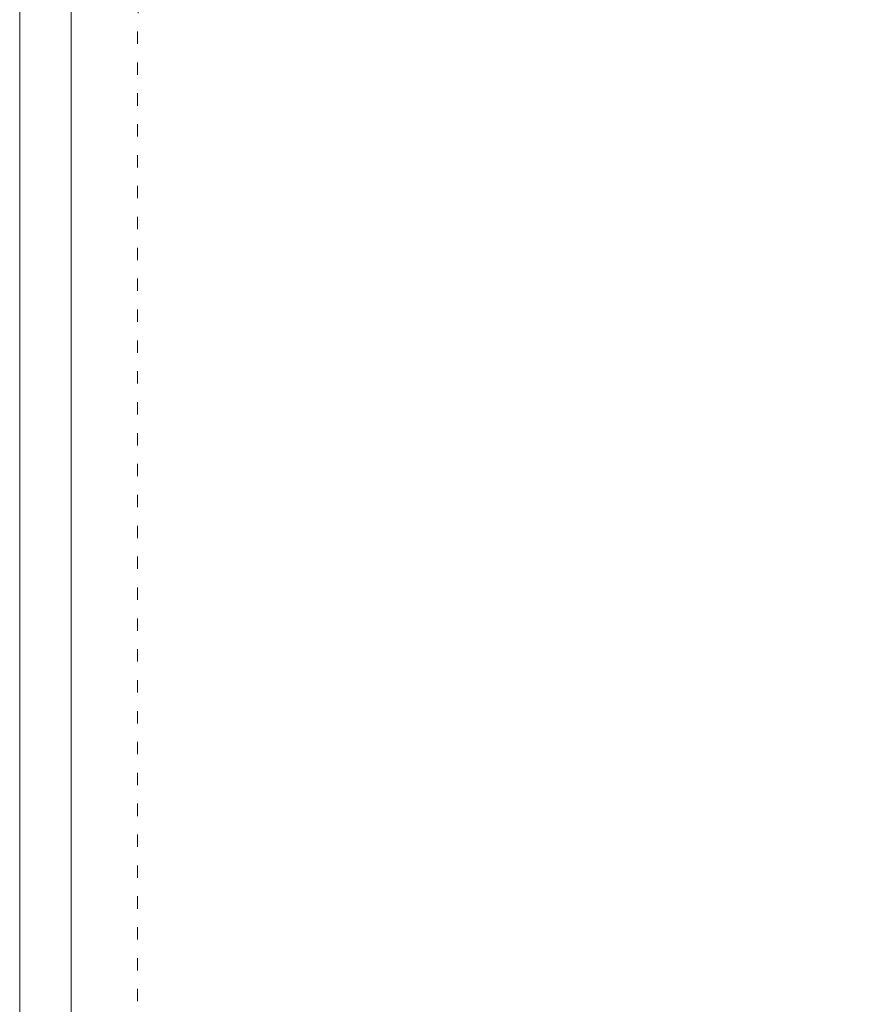
# Model space of a CAD drawing. Units: millimetres. Extents: x -9250 to 11750, y -10000 to 19700.
# Drawn here: x -5550 to -4739, y 5867 to 6824 of the extents above; entities that cross this region are included whole.
import ezdxf

# ---------------------------------------------------------------- set-up
doc = ezdxf.new("R2010")
doc.units = ezdxf.units.MM
doc.header["$MEASUREMENT"] = 0
doc.linetypes.add('ACAD_ISO03W100', pattern=[30, 12, -18])
doc.linetypes.add('Wipeout_Contour', pattern=[1000, 0, -1000])
for name, color, linetype, lineweight in [('InterSystem-description_Nr_pióra__7', 7, 'Continuous', 13), ('X-Nawierzchnie - piasek_Nr_pióra__7', 7, 'Continuous', 13), ('X-Nawierzchnie_Nr_pióra__1', 1, 'Continuous', 18), ('X-Nawierzchnie_Nr_pióra__7', 7, 'Continuous', 13)]:
    doc.layers.add(name, color=color, linetype=linetype, lineweight=lineweight)
doc.layers.add('X-Nawierzchnie', color=7, linetype='Continuous')
doc.layers.add('X-Nawierzchnie - piasek', color=7, linetype='Continuous')

# ---------------------------------------------------------------- blocks, each defined once
blk = doc.blocks.new('Strop_1', base_point=(-7500, -8750))
at = {"layer": 'X-Nawierzchnie_Nr_pióra__7', "color": 7, "linetype": 'Continuous', "lineweight": 13, "flags": 128}
blk.add_lwpolyline([(8000, 8250), (-5500, 8250), (-5500, -6750), (8000, -6750)], close=True, dxfattribs=at)
blk = doc.blocks.new('Strop_6', base_point=(-5500, 4750))
at = {"layer": 'X-Nawierzchnie_Nr_pióra__7', "color": 7, "linetype": 'Continuous', "lineweight": 13, "flags": 128}
blk.add_lwpolyline([(-5500, 4750), (8000, 4750), (8000, 7250), (-5500, 7250)], close=True, dxfattribs=at)
blk = doc.blocks.new('Strop_14', base_point=(-5500, -6750))
at = {"layer": 'X-Nawierzchnie - piasek_Nr_pióra__7', "color": 7, "linetype": 'Continuous', "lineweight": 13, "flags": 128}
blk.add_lwpolyline([(-5500, -6750), (8000, -6750), (8000, 8250), (-5500, 8250)], close=True, dxfattribs=at)
blk = doc.blocks.new('Ściana_4', base_point=(-5500, 8250))
at = {"color": 254, "linetype": 'Wipeout_Contour', "lineweight": 0, "ltscale": 37384.379164}
blk.add_wipeout([(-5550, 8300), (-5550, -6800), (-5500, -6750), (-5500, 8250)], dxfattribs=at).dxf.layer = 'X-Nawierzchnie'
at = {"layer": 'X-Nawierzchnie_Nr_pióra__1', "color": 1, "linetype": 'Continuous', "lineweight": 18, "flags": 128}
for points in [[(-5550, 8300), (-5550, -6800)], [(-5500, -6750), (-5500, 8250)]]:
    blk.add_lwpolyline(points, dxfattribs=at)

msp = doc.modelspace()

# ---------------------------------------------------------------- linework, layer by layer
at = {"layer": 'InterSystem-description_Nr_pióra__7', "color": 7, "linetype": 'ACAD_ISO03W100', "lineweight": 13}
msp.add_open_spline([(-2955.59, 6792.05), (-2955.59, 6792.05), (-2955.59, 5192.05), (-2955.59, 5192.05), (-2955.59, 4642.05), (-3405.59, 4192.05), (-3955.59, 4192.05), (-3955.59, 4192.05), (-4435.59, 4192.05), (-4435.59, 4192.05), (-4985.59, 4192.05), (-5435.59, 4642.05), (-5435.59, 5192.05), (-5435.59, 5192.05), (-5435.59, 6792.05), (-5435.59, 6792.05), (-5435.59, 7342.05), (-4985.59, 7792.05), (-4435.59, 7792.05), (-4435.59, 7792.05), (-3955.59, 7792.05), (-3955.59, 7792.05), (-3405.59, 7792.05), (-2955.59, 7342.05), (-2955.59, 6792.05)], degree=3, knots=[0, 0, 0, 0, 1, 1, 1, 2, 2, 2, 3, 3, 3, 4, 4, 4, 5, 5, 5, 6, 6, 6, 7, 7, 7, 8, 8, 8, 8], dxfattribs=at)

# ---------------------------------------------------------------- block references
at = {"layer": 'X-Nawierzchnie', "color": 7, "linetype": 'Continuous', "lineweight": 13}
for name, p in [('Strop_1', (-7500, -8750)), ('Strop_6', (-5500, 4750))]:
    msp.add_blockref(name, p, dxfattribs=at)
at = {"layer": 'X-Nawierzchnie - piasek', "color": 7, "linetype": 'Continuous', "lineweight": 13}
msp.add_blockref('Strop_14', (-5500, -6750), dxfattribs=at)

# ---------------------------------------------------------------- next in the draw order: block references
at = {"layer": 'X-Nawierzchnie', "color": 70, "lineweight": 50}
msp.add_blockref('Ściana_4', (-5500, 8250), dxfattribs=at)

doc.saveas('drawing.dxf')
